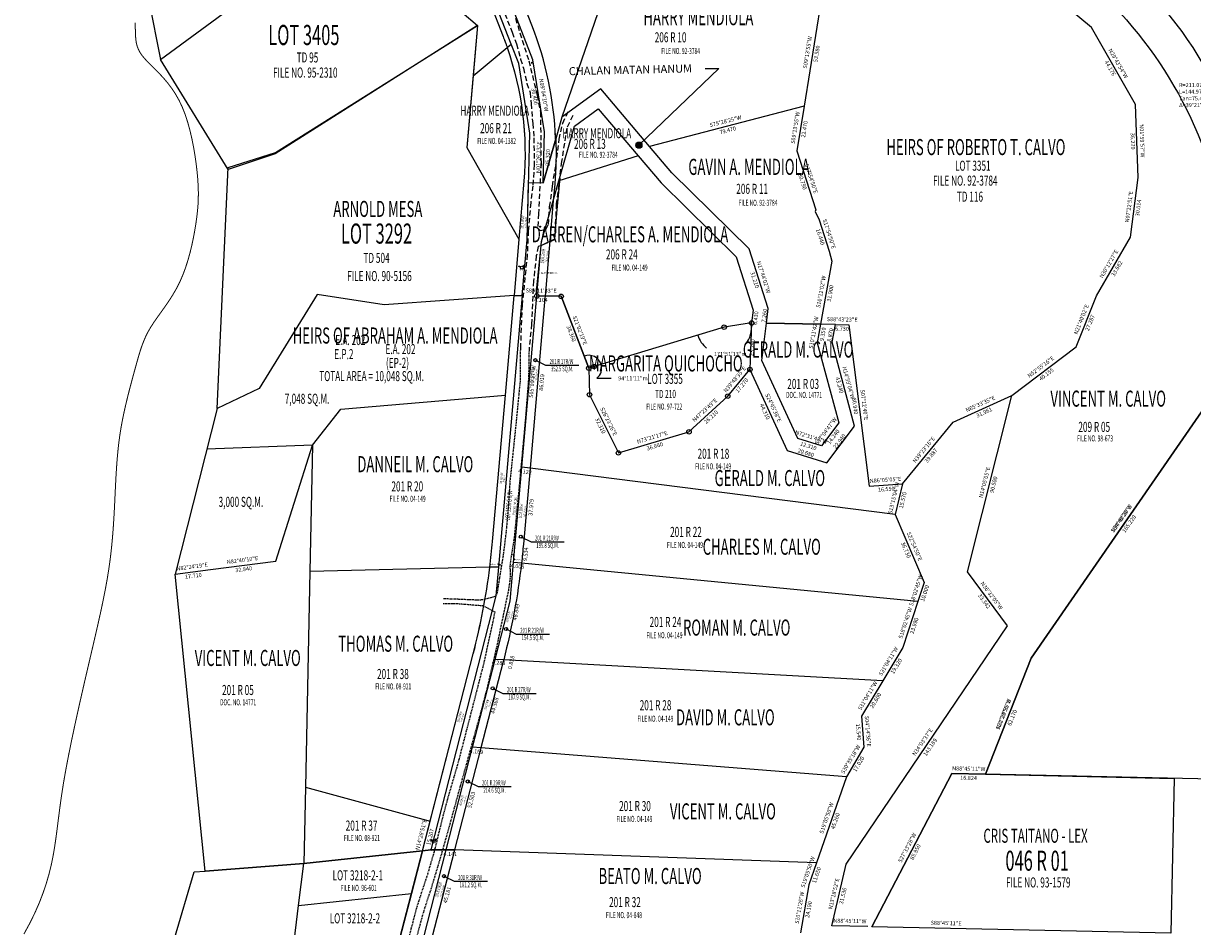
# Model space of a CAD drawing. Units: metres. Extents: x -8 to 21979, y -2 to 13199.
# Drawn here: x 8453 to 9035, y 2880 to 3329 of the extents above; entities that cross this region are included whole.
import ezdxf
from ezdxf.enums import TextEntityAlignment as Align

# ---------------------------------------------------------------- set-up
doc = ezdxf.new("R2010")
doc.units = ezdxf.units.M
doc.header["$LTSCALE"] = 1.016
doc.header["$MEASUREMENT"] = 0
doc.linetypes.add('DASHED', pattern=[0.75, 0.5, -0.25])
for name, color, linetype in [('000-AS-BUILT', 42, 'Continuous'), ('000-FILE NO.', 7, 'Continuous'), ('000-LAND-OWER', 30, 'Continuous'), ('000-LOT NO', 6, 'Continuous'), ('000-PVLOT', 7, 'Continuous'), ('000-ROTABASE', 7, 'Continuous'), ('000-SEVERANCE-ROUTE-100', 1, 'Continuous'), ('046R', 4, 'Continuous'), ('201R', 140, 'Continuous'), ('206R', 130, 'Continuous'), ('209R', 220, 'Continuous'), ('LT-3117', 104, 'Continuous'), ('LT-3218', 6, 'Continuous'), ('LT-3292', 5, 'Continuous'), ('LT-3405', 6, 'Continuous'), ('TR-22197', 4, 'Continuous')]:
    doc.layers.add(name, color=color, linetype=linetype)
doc.styles.add('ROMANS', font='romans.shx', dxfattribs={"width": 0.6, "height": 0.001})
doc.styles.add('SHR', font='SIMPLEX', dxfattribs={"height": 0.0005})
doc.styles.get("Standard").update_dxf_attribs({"font": 'txt.shx', "height": 2})
doc.linetypes.add('FENCELINE1', pattern='A,0.25,-0.1,[133,ltypeshp.shx,S=0.1,R=0,X=-0.1,Y=0],-0.1,1', length=1.45)
doc.dimstyles.get("Standard").update_dxf_attribs({"dimtxt": 0.18, "dimasz": 0.18, "dimexe": 0.18, "dimexo": 0.0625, "dimgap": 0.09, "dimtad": 0, "dimtih": 1, "dimtoh": 1, "dimdec": 4, "dimzin": 0, "dimdsep": 46, "dimtxsty": 'Standard', "dimcen": 0.09, "dimadec": 0, "dimazin": 0, "dimtfac": 1, "dimtdec": 4, "dimtofl": 0, "dimtmove": 0, "dimatfit": 3, "dimfxl": 0, "dimtolj": 1, "dimtzin": 0, "dimarcsym": 0})

# ---------------------------------------------------------------- blocks, each defined once
blk = doc.blocks.new('E_HYD')
for p, q in [((-0.094, 0.047), (-0.087, 0.061)), ((-0.042, 0.021), (-0.094, 0.047)), ((-0.033, 0.034), (-0.087, 0.061)), ((0.087, 0.061), (0.033, 0.034)), ((0.042, 0.021), (0.094, 0.047)), ((0.094, 0.047), (0.087, 0.061))]:
    blk.add_line(p, q)
blk.add_circle((0, 0), 0.0469)
at = {"style": 'SHR'}
for s, rotation, p in [('H', 315, (-0.076, -0.08)), ('D', 45, (0.081, -0.076))]:
    blk.add_text(s, height=0.05, rotation=rotation, dxfattribs=at).set_placement(p, align=Align.CENTER)
blk.add_text('Y', height=0.05, dxfattribs=at).set_placement((0.001, -0.112), align=Align.CENTER)
blk = doc.blocks.new('*D137')
at = {"color": 0, "lineweight": -2}
for start, end in [(320.29594, 8.70583), (196.85222, 230.25808)]:
    blk.add_arc((8801.52, 3177.96), 13.67, start, end, dxfattribs=at)
at = {"layer": 'Defpoints', "color": 0}
for p in [(8801.52, 3177.96), (8801.52, 3177.96), (8815.22, 3180.06), (8797.79, 3164.81), (8736.82, 3158.36)]:
    blk.add_point(p, dxfattribs=at)
at = {"color": 0, "insert": (8804.55, 3164.63), "char_height": 2, "attachment_point": 5}
blk.add_mtext('\\A1;171°51\'13"m', dxfattribs=at)
blk = doc.blocks.new('_None')
blk = doc.blocks.new('*D138')
at = {"color": 0, "lineweight": -2}
blk.add_line((8738.16, 3152.54), (8745.36, 3152.54), dxfattribs=at)
for start, end in [(16.85222, 111.03861), (308.66662, 16.85222)]:
    blk.add_arc((8734.14, 3157.55), 6.42, start, end, dxfattribs=at)
at = {"layer": 'Defpoints', "color": 0}
for p in [(8720.39, 3193.31), (8801.52, 3177.96), (8735.3, 3163.87), (8734.16, 3157.51), (8736.82, 3158.36)]:
    blk.add_point(p, dxfattribs=at)
at = {"color": 0, "insert": (8756.12, 3152.54), "char_height": 2, "attachment_point": 5}
blk.add_mtext('\\A1;94°11\'11"m', dxfattribs=at)

msp = doc.modelspace()

# ---------------------------------------------------------------- hatches: boundary and pattern name
msp.add_hatch(color=256).paths.add_polyline_path([(8757.54674, 3268.50283, 1), (8760.6414, 3268.50283, 1)])

# ---------------------------------------------------------------- linework, layer by layer
for p, q in [((8798.86046, 3306.67045), (8759.09407, 3268.50283)), ((8792.14665, 3306.67045), (8798.86046, 3306.67045)), ((8707.59296, 3161.5627), (8712.69321, 3159.01573)), ((8712.69321, 3159.01573), (8729.24047, 3159.01573)), ((8596.57163, 3119.29921), (8544.068, 3117.19894)), ((8700.33411, 3073.69342), (8705.43437, 3071.14645)), ((8705.43437, 3071.14645), (8721.98162, 3071.14645)), ((8692.99167, 3027.80784), (8698.09193, 3025.26087)), ((8698.09193, 3025.26087), (8714.63918, 3025.26087)), ((8686.35536, 2998.2713), (8691.45562, 2995.72434)), ((8691.45562, 2995.72434), (8708.00288, 2995.72434)), ((8673.92213, 2951.90476), (8679.02239, 2949.35779)), ((8679.02239, 2949.35779), (8695.56965, 2949.35779)), ((8651.36385, 2917.4601), (8655.16645, 2932.184)), ((8645.88452, 2896.26138), (8651.358, 2917.455)), ((8662.08485, 2904.8317), (8667.18511, 2902.28474)), ((8667.18511, 2902.28474), (8683.73237, 2902.28474)), ((8640.12298, 2873.95237), (8645.88452, 2896.26138))]:
    msp.add_line(p, q)
for centre, radius in [((8759.09407, 3268.50283), 1.54733), ((8708.30962, 3193.48517), 1.10695), ((8720.38842, 3193.31493), 1.10695), ((8801.52369, 3177.96171), 1.10695), ((8815.22401, 3180.05958), 1.10695), ((8734.18604, 3157.57988), 1.10695), ((8736.81716, 3158.36129), 1.10695), ((8814.37022, 3156.90111), 1.10695), ((8734.53591, 3144.3345), 1.10695), ((8803.31327, 3143.63473), 1.10695), ((8784.02112, 3125.89278), 1.10695), ((8748.8973, 3115.39169), 1.10695)]:
    msp.add_circle(centre, radius)
at = {"color": 6}
for centre in [(8707.59296, 3161.5627), (8700.33411, 3073.69342), (8692.99167, 3027.80784), (8686.35536, 2998.2713), (8673.92213, 2951.90476), (8662.08485, 2904.8317)]:
    msp.add_circle(centre, 0.78904, dxfattribs=at)
at = {"layer": '000-AS-BUILT', "color": 8, "linetype": 'DASHED', "ltscale": 5}
for points in [[(8691.01739, 3337.48925), (8695.97353, 3324.69108), (8698.18858, 3318.95011), (8700.25138, 3311.35924), (8701.61332, 3306.76861), (8703.38816, 3299.2694), (8704.95199, 3294.65472), (8705.41309, 3289.14317), (8706.24627, 3279.29), (8706.8544, 3272.10183), (8706.95542, 3258.84152), (8706.32201, 3248.23315), (8705.2817, 3239.83213), (8704.06439, 3225.92594), (8703.54585, 3214.02166), (8701.0039, 3189.03641), (8700.09708, 3167.44085)], [(8697.61113, 3331.65269), (8704.3008, 3310.53273), (8708.48703, 3293.29549), (8710.09458, 3284.94773), (8710.39188, 3259.5628), (8709.1297, 3234.35544), (8708.78673, 3227.22732), (8709.92504, 3226.0307), (8712.82515, 3226.58237), (8714.05122, 3229.05401), (8714.68614, 3237.83105), (8716.05005, 3248.1107), (8717.71677, 3258.35428), (8719.40215, 3271.45095), (8721.16277, 3279.54084), (8724.30593, 3286.01176)], [(8726.24148, 3283.23312), (8723.21056, 3277.01511), (8720.59197, 3260.37139), (8717.99531, 3239.30077), (8717.09015, 3221.44108), (8708.99616, 3218.04656), (8708.05021, 3213.50555), (8706.62452, 3200.93509), (8705.66682, 3179.42752), (8704.41604, 3166.67646)]]:
    msp.add_lwpolyline(points, dxfattribs=at)
at = {"layer": '000-AS-BUILT'}
for points in [[(8706.20787, 3309.88328), (8706.20787, 3309.52207), (8705.83629, 3309.52207), (8705.83629, 3309.88328)], [(8709.8045, 3227.84924), (8709.8045, 3228.26637), (8710.18017, 3228.26637), (8710.18017, 3227.84924)], [(8696.50893, 3064.45212), (8696.50893, 3064.86924), (8696.8846, 3064.86924), (8696.8846, 3064.45212)], [(8655.50446, 2917.91685), (8655.50446, 2918.33397), (8655.88013, 2918.33397), (8655.88013, 2917.91685)]]:
    msp.add_lwpolyline(points, close=True, dxfattribs=at)
at = {"layer": '000-AS-BUILT', "linetype": 'FENCELINE1', "ltscale": 2}
msp.add_lwpolyline([(8719.74174, 3252.29184), (8718.09397, 3234.6599), (8717.12373, 3221.78939), (8710.25507, 3218.4701), (8707.88316, 3194.288)], dxfattribs=at)
at = {"layer": '000-AS-BUILT', "color": 8, "linetype": 'DASHED'}
for points in [[(8704.41604, 3166.67646), (8704.18128, 3152.75008), (8702.58833, 3132.23127), (8700.58446, 3110.3534), (8698.28828, 3086.14181), (8697.04668, 3073.41712), (8695.32426, 3062.70323), (8694.88515, 3059.00981), (8695.11156, 3053.85321), (8694.27788, 3047.62333), (8688.31014, 3019.09691), (8683.71191, 2999.05231), (8680.25429, 2985.88642), (8675.58602, 2969.17108), (8670.15638, 2949.59539), (8664.93162, 2930.52668), (8660.79829, 2915.79938), (8655.70241, 2898.8009), (8652.0077, 2887.62493)], [(8700.09708, 3167.44085), (8699.92847, 3150.79139), (8697.80298, 3128.99501), (8694.92692, 3101.51664), (8693.94306, 3086.90347), (8693.05561, 3076.77623), (8691.5932, 3064.84375), (8689.6845, 3053.11535), (8688.45974, 3045.38426), (8687.41853, 3043.88464), (8683.85998, 3042.95953), (8681.17572, 3042.23529), (8678.51398, 3042.16057), (8669.88059, 3042.52668), (8661.83611, 3042.81016)], [(8661.66584, 3040.51674), (8668.8781, 3040.45859), (8681.55222, 3039.41276), (8684.20904, 3038.02593), (8687.35223, 3036.27253), (8686.60796, 3032.45806), (8681.55297, 3009.51175), (8674.47138, 2982.04361), (8669.09878, 2961.31071), (8663.81629, 2943.19622), (8661.18243, 2933.31682), (8657.2682, 2917.28983), (8653.81544, 2905.56519), (8650.34641, 2895.03825), (8648.25214, 2888.52725)], [(8648.25214, 2888.52725), (8643.83981, 2871.52726), (8642.06125, 2864.37303), (8639.92497, 2851.06157), (8638.9514, 2849.82116), (8636.96177, 2848.78299), (8627.53602, 2848.08335), (8621.27831, 2848.362)], [(8652.0077, 2887.62493), (8648.79135, 2875.83966), (8646.26446, 2866.08381), (8644.67075, 2857.38545), (8643.36802, 2843.60741), (8643.06328, 2827.89991), (8643.5854, 2816.90738), (8644.61109, 2809.26809), (8645.57015, 2806.01781), (8646.68832, 2805.40926), (8653.85891, 2806.16777), (8657.22971, 2807.45105), (8660.31544, 2809.24206), (8663.41933, 2812.69932)]]:
    msp.add_lwpolyline(points, dxfattribs=at)
at = {"layer": '000-AS-BUILT'}
for centre in [(8696.98933, 3062.43528), (8689.11873, 3060.05912), (8689.971, 3059.75255)]:
    msp.add_circle(centre, 0.2, dxfattribs=at)
at = {"layer": '000-PVLOT'}
for p, q in [((8915.58643, 3130.76518), (8944.68331, 3143.9888)), ((8549.21793, 3137.4809), (8528.29083, 3055.06368)), ((8890.27526, 3099.93734), (8915.58643, 3130.76518))]:
    msp.add_line(p, q, dxfattribs=at)
at = {"layer": '000-ROTABASE', "color": 5, "const_width": 0.5}
msp.add_lwpolyline([(8452.98805, 2875.97919), (8455.88476, 2881.31187), (8458.42304, 2886.48408), (8460.62844, 2891.51253), (8462.52653, 2896.41392), (8464.14287, 2901.20494), (8465.50302, 2905.9023), (8466.63254, 2910.52271), (8467.56151, 2915.09206), (8468.33809, 2919.67311), (8469.01495, 2924.33781), (8469.64477, 2929.15812), (8470.28022, 2934.206), (8470.97397, 2939.5534), (8471.77871, 2945.27227), (8472.7471, 2951.43458), (8473.91706, 2958.08219), (8475.26747, 2965.13667), (8476.76243, 2972.48948), (8478.36606, 2980.0321), (8480.04249, 2987.656), (8481.75581, 2995.25265), (8483.47015, 3002.71352), (8485.14963, 3009.93009), (8486.76276, 3016.8171), (8488.29572, 3023.38241), (8489.73912, 3029.65713), (8491.08354, 3035.67239), (8492.31958, 3041.45931), (8493.43783, 3047.04902), (8494.42887, 3052.47263), (8495.28332, 3057.76127), (8495.99638, 3062.94029), (8496.5818, 3068.01193), (8497.05796, 3072.97267), (8497.44323, 3077.81896), (8497.75599, 3082.54729), (8498.01461, 3087.15411), (8498.23746, 3091.6359), (8498.44293, 3095.98914), (8498.64873, 3100.21455), (8498.87004, 3104.33), (8499.12136, 3108.3576), (8499.41722, 3112.31948), (8499.77212, 3116.23776), (8500.20058, 3120.13458), (8500.71713, 3124.03205), (8501.33626, 3127.95229), (8502.06616, 3131.9076), (8502.88959, 3135.87095), (8503.78296, 3139.80545), (8504.72269, 3143.67424), (8505.6852, 3147.44045), (8506.64691, 3151.06722), (8507.58423, 3154.51765), (8508.47357, 3157.7549), (8509.30137, 3160.7547), (8510.09403, 3163.54323), (8510.88796, 3166.1593), (8511.71958, 3168.64171), (8512.6253, 3171.02926), (8513.64153, 3173.36074), (8514.80469, 3175.67496), (8516.15119, 3178.01071), (8517.70309, 3180.40334), (8519.42507, 3182.87428), (8521.26744, 3185.44153), (8523.18053, 3188.12305), (8525.11466, 3190.93685), (8527.02014, 3193.90088), (8528.84729, 3197.03315), (8530.54645, 3200.35163), (8532.0778, 3203.86244), (8533.44104, 3207.52431), (8534.64574, 3211.28409), (8535.70147, 3215.08863), (8536.6178, 3218.88479), (8537.40431, 3222.61945), (8538.07057, 3226.23944), (8538.62614, 3229.69163), (8539.07862, 3232.94275), (8539.42767, 3236.03896), (8539.67095, 3239.04631), (8539.80615, 3242.03083), (8539.83094, 3245.05857), (8539.743, 3248.19555), (8539.54001, 3251.50783), (8539.21963, 3255.06144), (8538.77881, 3258.89794), (8538.21155, 3262.96102), (8537.51109, 3267.16991), (8536.67071, 3271.4438), (8535.68367, 3275.70193), (8534.54321, 3279.86349), (8533.2426, 3283.84772), (8531.7751, 3287.57381), (8530.14178, 3290.97849), (8528.37503, 3294.06841), (8526.51501, 3296.86772), (8524.60193, 3299.40059), (8522.67597, 3301.69115), (8520.77731, 3303.76357), (8518.94615, 3305.642), (8517.22268, 3307.3506), (8515.64094, 3308.91621), (8514.21045, 3310.37653), (8512.93457, 3311.77195), (8511.81667, 3313.14286), (8510.86013, 3314.52966), (8510.06831, 3315.97272), (8509.44459, 3317.51245), (8508.99233, 3319.18924), (8508.70675, 3321.03118), (8508.55037, 3323.0172), (8508.47758, 3325.11393), (8508.44274, 3327.28801), (8508.40024, 3329.50606)], dxfattribs=at)
at = {"layer": '000-SEVERANCE-ROUTE-100'}
for points in [[(8717.6709, 3271.67034, 0.082372377), (8705.85093, 3328.19597), (8692.9406, 3361.43153, 0.008821414)], [(8678.59572, 3355.85948), (8691.50604, 3322.62392, -0.009130507), (8693.53538, 3317.10312, -0.105203496), (8701.85027, 3250.5839), (8699.38694, 3221.77001), (8696.98997, 3193.73228), (8701.02957, 3193.67542), (8703.4728, 3221.46824), (8704.18869, 3249.95225), (8711.4484, 3249.76979), (8717.68204, 3271.67613)], [(8663.2359, 2917.97974), (8655.48631, 2917.89974), (8651.36997, 2917.4578), (8676.6844, 3015.4767, 0.03196969), (8684.91112, 3058.52669, 0.009367196), (8686.27326, 3071.30832), (8692.6629, 3144.1998), (8697.00382, 3193.7199), (8701.04342, 3193.66304), (8703.48665, 3221.45586), (8704.20254, 3249.93986), (8711.46225, 3249.7574), (8717.69589, 3271.66375, -0.031772429), (8717.20837, 3249.26605), (8716.48962, 3240.85872), (8712.43521, 3193.43371), (8712.34671, 3192.39849), (8704.93196, 3107.81285), (8701.61466, 3069.96997, -0.006649238), (8700.65588, 3060.4843, -0.034105173), (8691.80429, 3012.446, -0.000584415), (8691.59569, 3011.63437), (8680.50396, 2968.68654), (8667.37526, 2917.85149), (8663.26179, 2917.99587)]]:
    msp.add_lwpolyline(points, format="xyb", dxfattribs=at)
for points in [[(8640.13084, 2873.92345), (8651.36586, 2917.42608), (8655.48221, 2917.86803)], [(8655.48, 2917.9), (8663.23562, 2917.97701), (8667.34908, 2917.83262), (8656.0513, 2874.08696)]]:
    msp.add_lwpolyline(points, dxfattribs=at)
at = {"layer": '046R'}
msp.add_lwpolyline([(8931.629, 2955.498), (9025.53076, 2953.45407), (9023.85412, 2876.42631), (8875.04836, 2879.66533), (8914.81252, 2955.86385), (8931.62953, 2955.4978)], dxfattribs=at)
at = {"layer": '201R', "color": 1}
for p, q in [((8701.03535, 3193.65216), (8689.16186, 3058.61616)), ((8692.65571, 3144.19888), (8696.99575, 3193.70902)), ((8696.99575, 3193.70902), (8701.03535, 3193.65216)), ((8856.87551, 3179.25705), (8849.50735, 3179.4213)), ((8610.74091, 3137.23831), (8692.65571, 3144.19888)), ((8596.57163, 3119.29921), (8610.74091, 3137.23831)), ((8578.41159, 3061.59953), (8596.57163, 3119.29921)), ((8545.84001, 3057.40936), (8578.41159, 3061.59953)), ((8528.28536, 3055.06872), (8545.84001, 3057.40936)), ((8689.16186, 3058.61616), (8687.89942, 3044.25856)), ((8543.2253, 2907.38245), (8528.28536, 3055.06872)), ((8687.89942, 3044.25856), (8655.47556, 2917.89201)), ((8593.10665, 2949.11542), (8655.16548, 2932.18428)), ((8651.36385, 2917.4601), (8592.3331, 2911.1223)), ((8655.48019, 2917.90205), (8651.36385, 2917.4601)), ((8592.3331, 2911.1223), (8543.2253, 2907.38245))]:
    msp.add_line(p, q, dxfattribs=at)
at = {"layer": '201R'}
msp.add_line((8663.23525, 2917.977), (8655.48566, 2917.89701), dxfattribs=at)
at = {"layer": '201R', "color": 1}
for points in [[(8651.98526, 2874.40594), (8663.23525, 2917.977), (8676.32558, 2968.99437), (8687.52705, 3012.65021), (8694.98558, 3041.71858), (8696.66732, 3060.84479), (8700.841, 3108.31165), (8708.33611, 3193.55277), (8712.43971, 3193.49493), (8720.41492, 3193.38276), (8734.18604, 3157.57988), (8734.53591, 3144.3345), (8748.8973, 3115.39169), (8784.02112, 3125.89278), (8803.31327, 3143.63473), (8814.37022, 3156.90111), (8832.92845, 3116.66471), (8852.65442, 3110.45596), (8866.48553, 3128.75743), (8855.30554, 3170.5271), (8856.87551, 3179.25705), (8863.60384, 3179.10708), (8873.76389, 3098.80728), (8890.27526, 3099.93734), (8886.70632, 3084.78189), (8901.00704, 3050.95022), (8897.90927, 3041.44213), (8890.4777, 3018.63222), (8880.50702, 3002.08387), (8869.87575, 2984.43914), (8871.0256, 2968.94174), (8862.3647, 2954.29015), (8847.55689, 2911.52104), (8843.74533, 2900.5122), (8839.46558, 2876.70381)], [(8596.57161, 3119.29915), (8595.29169, 3056.43518), (8593.10665, 2949.11542), (8592.3331, 2911.1223)], [(8886.70632, 3084.78189), (8704.93544, 3107.80399), (8700.84115, 3108.32255)], [(8689.16307, 3058.62871), (8684.90423, 3058.5292), (8595.29169, 3056.43518)], [(8897.90927, 3041.44213), (8700.65556, 3060.477), (8696.66411, 3060.86217)], [(8880.50702, 3002.08387), (8691.78298, 3012.44061), (8687.52738, 3012.67415)], [(8862.3647, 2954.29015), (8680.48311, 2968.68085), (8676.3261, 2969.00975)], [(8847.55689, 2911.52104), (8667.35386, 2917.84624), (8663.24039, 2917.99062)]]:
    msp.add_lwpolyline(points, dxfattribs=at)
at = {"layer": '201R', "color": 1, "flags": 128}
msp.add_lwpolyline([(8849.50735, 3179.4213), (8847.85241, 3170.21892), (8858.53597, 3130.30396), (8849.95031, 3118.94333), (8838.20821, 3122.63916), (8820.33686, 3161.38633), (8822.56659, 3180.00328), (8849.4999, 3179.40292)], dxfattribs=at)
at = {"layer": '201R', "color": 1}
msp.add_lwpolyline([(8651.36385, 2917.4601), (8655.16645, 2932.184), (8676.67828, 3015.479, 0.03196969), (8684.905, 3058.529)], format="xyb", dxfattribs=at)
at = {"layer": '206R'}
for p, q in [((8849.89465, 3340.73776), (8841.29873, 3287.85178)), ((8740.10813, 3296.50453), (8720.72952, 3282.39671)), ((8764.37134, 3267.91176), (8740.10813, 3296.50453)), ((8727.01375, 3277.91028), (8738.90528, 3286.56743)), ((8738.90528, 3286.56743), (8758.76811, 3263.16024)), ((8841.29873, 3287.85178), (8764.36921, 3267.91865)), ((8841.29873, 3287.85178), (8837.69384, 3265.67284)), ((8719.30955, 3250.83609), (8727.01375, 3277.91028)), ((8775.50007, 3254.79721), (8764.37134, 3267.91176)), ((8837.69384, 3265.67284), (8847.15214, 3236.4136)), ((8758.76811, 3263.16024), (8719.3091, 3250.83549)), ((8758.76811, 3263.16024), (8770.12977, 3249.7712)), ((8813.92915, 3216.9458), (8775.50007, 3254.79721)), ((8716.46889, 3240.85339), (8719.30955, 3250.83609)), ((8770.12977, 3249.7712), (8807.51174, 3212.95152)), ((8710.68, 3220.51), (8716.46889, 3240.85339)), ((8847.15214, 3236.4136), (8846.77068, 3235.44609)), ((8846.77068, 3235.44609), (8848.78954, 3231.35735)), ((8848.78954, 3231.35735), (8853.84628, 3215.71436)), ((8708.30962, 3193.48517), (8710.68543, 3220.51095)), ((8807.51174, 3212.95152), (8815.98866, 3186.44396)), ((8823.4356, 3187.21885), (8813.92915, 3216.9458)), ((8853.84628, 3215.71436), (8855.15487, 3210.8058)), ((8855.15487, 3210.8058), (8849.50556, 3179.41001)), ((8712.41322, 3193.42734), (8708.30962, 3193.48517)), ((8720.38842, 3193.31493), (8712.41322, 3193.42734)), ((8734.15955, 3157.51206), (8720.38842, 3193.31493)), ((8815.98866, 3186.44396), (8815.22401, 3180.05958)), ((8822.57225, 3180.01037), (8823.4356, 3187.21885)), ((8815.22401, 3180.05958), (8814.37022, 3156.90111)), ((8736.81716, 3158.36129), (8734.15955, 3157.51206))]:
    msp.add_line(p, q, dxfattribs=at)
at = {"layer": '206R', "color": 1}
for p, q in [((8801.52369, 3177.96171), (8736.81716, 3158.36129)), ((8815.22401, 3180.05958), (8801.52369, 3177.96171)), ((8849.50556, 3179.41001), (8822.57225, 3180.01037))]:
    msp.add_line(p, q, dxfattribs=at)
at = {"layer": '206R'}
for points in [[(8711.44311, 3249.76226), (8712.07928, 3275.07427), (8706.34149, 3311.0192), (8680.26738, 3378.14282), (8628.25535, 3499.2025), (8613.04185, 3518.31727), (8615.73942, 3530.6722), (8616.10718, 3532.35652), (8597.5063, 3572.19831), (8598.84636, 3583.43871), (8637.56212, 3610.68143), (8728.4793, 3552.33293), (8719.43865, 3505.61973), (8711.77692, 3490.28749), (8710.12671, 3469.97441), (8723.87815, 3447.7321), (8727.43864, 3419.88883), (8758.07479, 3390.80887), (8720.72832, 3282.4015), (8717.67555, 3271.67339), (8711.44191, 3249.76705)], [(8611.34535, 3510.60451), (8611.02474, 3509.13611), (8608.97266, 3499.73752), (8576.91962, 3483.63599), (8573.43, 3434.6), (8508.73024, 3426.6202), (8497.81303, 3428.07714), (8521.05525, 3311.17728), (8616.3295, 3381.2699), (8678.75812, 3328.10348), (8676.54453, 3303.09124), (8673.38152, 3267.35093), (8699.38063, 3221.75218), (8696.98366, 3193.71445), (8701.02325, 3193.6576), (8703.46649, 3221.45041), (8704.79762, 3274.41369), (8699.26161, 3309.09462), (8695.52122, 3318.72365), (8673.51338, 3375.37931), (8621.93557, 3495.42832), (8617.80073, 3500.62378), (8615.51772, 3503.49212), (8611.02517, 3509.13649)], [(8676.5441, 3303.09086), (8693.53926, 3317.0909), (8695.52057, 3318.72304)]]:
    msp.add_lwpolyline(points, dxfattribs=at)
for points in [[(8717.67555, 3271.67339, 0.082372377), (8705.85557, 3328.19903), (8692.94525, 3361.43459, 0.008821414), (8677.60298, 3398.95582), (8633.55302, 3501.48351, 0.071177767), (8615.73837, 3530.67654)], [(8611.33635, 3510.59832, -0.019574428), (8615.50625, 3503.48593, -0.005499055), (8616.57646, 3501.43092, -0.015836551), (8619.40267, 3495.388), (8663.45263, 3392.8603, -0.008821414), (8678.5894, 3355.84165), (8691.49973, 3322.60609, -0.009130507), (8693.52907, 3317.08529, -0.105203496), (8701.84395, 3250.56608), (8699.38063, 3221.75218)]]:
    msp.add_lwpolyline(points, format="xyb", dxfattribs=at)
at = {"layer": '209R', "flags": 128}
msp.add_lwpolyline([(8873.04641, 2879.71453), (8855.05067, 2880.10624), (8862.31326, 2910.79458), (8942.50837, 3029.41933), (8922.65955, 3056.2095), (8944.68331, 3143.9888), (8976.71921, 3168.19881), (8986.79399, 3193.55782), (9003.74051, 3222.66611), (9007.59623, 3252.43142), (9006.33095, 3288.67934), (8984.42236, 3327.0399), (8954.43548, 3351.95834), (8947.75504, 3363.43687), (8951.99899, 3384.1322), (8960.77624, 3387.47991), (8960.88874, 3385.48108, 0.232094374), (8979.03947, 3353.20802, -0.173414055), (9050.41747, 3230.29298)], format="xyb", dxfattribs=at)
msp.add_lwpolyline([(9048.404, 3149.228), (8954.4135, 3013.34778), (8931.62952, 2955.50317), (8914.80951, 2955.86928), (8875.04535, 2879.67076)], dxfattribs=at)
at = {"layer": 'LT-3117', "flags": 128}
msp.add_lwpolyline([(9195.42, 3111.03), (9271.27897, 2948.10457), (8931.62942, 2955.49763), (8954.4134, 3013.34224), (9048.4039, 3149.22246, 0.363067327), (9057.988, 3126.6887), (9086.91494, 3111.9177, 0.200924088), (9183.64999, 3106.81323), (9195.41829, 3111.02715)], format="xyb", dxfattribs=at)
at = {"layer": 'LT-3218'}
msp.add_line((8589.7049, 2890.22994), (8645.88503, 2896.26169), dxfattribs=at)
for points in [[(8651.358, 2917.455), (8645.88452, 2896.26138), (8640.12298, 2873.95237), (8635.3369, 2855.42042), (8635.40778, 2839.91858), (8635.52371, 2814.56084), (8640.55075, 2792.80509), (8641.5821, 2788.34169), (8581.09275, 2770.34415), (8586.51483, 2752.12067), (8594.69286, 2724.63449), (8516.12668, 2701.25851), (8460.53514, 2684.71823), (8466.4595, 2716.40109), (8480.62984, 2792.18263), (8489.73271, 2840.86387), (8496.76646, 2845.85556), (8522.89859, 2869.22745), (8528.01932, 2873.8073), (8537.68572, 2906.95565), (8543.21969, 2907.37709), (8592.32749, 2911.11693), (8651.35824, 2917.45474)], [(8584.0142, 2844.90781), (8586.94427, 2868.24357), (8589.7049, 2890.22994), (8592.32749, 2911.11693)]]:
    msp.add_lwpolyline(points, dxfattribs=at)
at = {"layer": 'LT-3292', "flags": 128}
msp.add_lwpolyline([(8678.772, 3328.109), (8673.3954, 3267.35645), (8699.39451, 3221.7577), (8696.99754, 3193.71997), (8632.38732, 3189.03292), (8599.01948, 3194.29366), (8570.09086, 3147.51615), (8549.21793, 3137.4809), (8554.69461, 3257.35586), (8578.15801, 3264.84624), (8678.77195, 3328.10885)], dxfattribs=at)
at = {"layer": 'LT-3405'}
msp.add_lwpolyline([(8678.77, 3328.109), (8578.02961, 3264.12924), (8554.60345, 3256.45868), (8521.06739, 3311.18218), (8616.34164, 3381.27481), (8678.77025, 3328.10839)], dxfattribs=at)
at = {"layer": 'TR-22197', "flags": 128}
msp.add_lwpolyline([(8917.587, 3561.999), (8902.17, 3606.88), (8960.454, 3680.864), (8983.587, 3669.034), (9003.978, 3671.943), (9023.063, 3425.878), (9016.956, 3404.163), (9017.06, 3391.172), (9029.524, 3366.314), (9051.557, 3370.301), (9063.228, 3368.308), (9071.713, 3343.654), (9069.78, 3319.751), (9078.528, 3303.144), (9074.38, 3237.812), (9061.945, 3234.665, 0.230407102), (8987.641, 3365.797, -0.25056129), (8976.032, 3388.238, 0.09004516), (8954.995, 3513.793), (8941.195, 3552.119, 0.438892995), (8917.568, 3562.054)], format="xyb", dxfattribs=at)

# ---------------------------------------------------------------- block references
at = {"layer": '000-AS-BUILT', "xscale": 15.24, "yscale": 15.24, "zscale": 15.24, "rotation": 6.511932509959539}
for p in [(8700.83103, 3207.56659), (8656.93945, 2922.22339)]:
    msp.add_blockref('E_HYD', p, dxfattribs=at)

# ---------------------------------------------------------------- texts
at = {"char_height": 2}
for s, insert, attachment_point, rotation in [('S09°13\'55"W', (8844.60965, 3314.4552), 8, 80.76805556), ('53.580', (8846.58374, 3314.13434), 2, 80.76805556), ('N29°43\'54"W', (8996.24501, 3308.35556), 8, 299.73166667), ('44.176', (8994.5083, 3307.36368), 2, 299.73166667), ('N09°04\'10"W', (8710.19788, 3293.20436), 8, 279.06944444), ('36.400', (8708.22289, 3292.8891), 2, 279.06944444), ('S75°28\'25"W', (8802.58315, 3278.85325), 8, 14.52638889), ('S09°13\'55"W', (8838.50924, 3276.92274), 8, 80.76805556), ('79.470', (8803.0848, 3276.91719), 2, 14.52638889), ('22.470', (8840.48333, 3276.60188), 2, 80.76805556), ('N01°59\'57"W', (9007.96298, 3270.59026), 8, 271.99916667), ('36.270', (9005.9642, 3270.52049), 2, 271.99916667), ('N01°26\'23"E', (8710.76151, 3262.44339), 8, 88.56027778), ('25.320', (8712.76088, 3262.39314), 2, 88.56027778), ('S17°54\'50"E', (8843.37451, 3251.35081), 8, 287.91388889), ('30.750', (8841.47147, 3250.73563), 2, 287.91388889), ('N07°22\'51"E', (9004.67666, 3237.67722), 8, 82.61916667), ('30.014', (9006.66009, 3237.4203), 2, 82.61916667), ('S17°54\'50"E', (8852.26943, 3223.84344), 8, 287.91388889), ('16.440', (8850.36639, 3223.22826), 2, 287.91388889), ('N30°12\'27"E', (8994.40304, 3208.6151), 8, 59.7925), ('N17°44\'02"W', (8819.63486, 3202.38692), 8, 287.73388889), ('33.682', (8996.13146, 3207.60883), 2, 59.7925), ('31.210', (8817.72989, 3201.77773), 2, 287.73388889), ('S10°12\'02"W', (8851.34602, 3195.285), 8, 79.79944444), ('S89°11\'33"E', (8710.402, 3194.52375), 8, 359.1925), ('31.900', (8853.31441, 3194.93081), 2, 79.79944444), ('4.104', (8710.37382, 3192.52395), 2, 359.1925), ('N21°40\'02"E', (8980.82726, 3181.24753), 8, 68.33277778), ('S21°02\'19"E', (8728.23382, 3175.84032), 8, 291.03861111), ('6.430', (8816.28504, 3182.58342), 2, 83.17027778), ('7.260', (8820.54106, 3183.80964), 2, 83.17027778), ('27.287', (8982.68594, 3180.5091), 2, 68.33277778), ('38.360', (8726.36714, 3175.12232), 2, 291.03861111), ('S10°11\'42"W', (8847.69566, 3174.99711), 8, 79.805), ('9.350', (8849.66409, 3174.64311), 2, 79.805), ('S88°43\'23"E', (8860.26196, 3180.18182), 8, 358.72305556), ('6.730', (8860.21739, 3178.18231), 2, 358.72305556), ('23.290', (8814.5367, 3167.90163), 2, 83.17027778), ('8.870', (8853.37295, 3174.26666), 2, 79.805), ('N52°55\'16"E', (8960.09835, 3156.89161), 8, 37.07888889), ('S05°00\'17"W', (8707.69139, 3150.7367), 8, 84.99517083), ('86.019', (8709.68376, 3150.56222), 2, 84.99517083), ('N39°48\'35"E', (8808.07357, 3150.90816), 8, 50.19027778), ('N14°59\'04"W', (8861.86153, 3149.90082), 8, 284.98444444), ('40.155', (8961.30417, 3155.296), 2, 37.07888889), ('17.270', (8809.60992, 3149.62768), 2, 50.19027778), ('43.240', (8859.92954, 3149.38371), 2, 284.98444444), ('N47°23\'49"E', (8792.99028, 3135.49982), 8, 42.60305556), ('S24°45\'38"E', (8824.5574, 3137.20174), 8, 294.76055556), ('80.940', (8867.69178, 3138.83165), 2, 277.21111111), ('S07°12\'40"E', (8869.67596, 3139.0827), 8, 277.21111111), ('N65°33\'35"E', (8929.72112, 3138.28738), 8, 24.44030543), ('S26°23\'26"E', (8742.61239, 3130.30758), 8, 296.39055556), ('44.310', (8822.74127, 3136.36408), 2, 294.76055556), ('31.961', (8930.54861, 3136.4666), 2, 24.44030543), ('32.310', (8740.82082, 3129.41861), 2, 296.39055556), ('26.210', (8794.34411, 3134.0277), 2, 42.60305556), ('S37°04\'47"W', (8853.44534, 3125.22657), 8, 52.92027778), ('N73°21\'17"E', (8766.17276, 3121.60033), 8, 16.64527778), ('N72°31\'43"W', (8844.37949, 3121.74511), 8, 342.52861111), ('14.240', (8855.04094, 3124.02072), 2, 52.92027778), ('36.660', (8766.74565, 3119.68414), 2, 16.64527778), ('12.310', (8843.77903, 3119.83738), 2, 342.52861111), ('22.940', (8858.10153, 3121.76082), 2, 52.92027778), ('N39°23\'16"E', (8902.15798, 3115.98582), 8, 50.61233052), ('20.680', (8842.4912, 3116.42271), 2, 342.52861111), ('39.887', (8903.70372, 3114.71669), 2, 50.61233052), ('N14°05\'05"E', (8932.70149, 3100.34251), 8, 75.91527778), ('4.122', (8702.52714, 3107.07537), 2, 352.89782908), ('N86°05\'05"E', (8881.95129, 3100.36997), 8, 3.91527778), ('90.500', (8934.64137, 3099.85579), 2, 75.91527778), ('16.550', (8882.08786, 3098.37464), 2, 3.91527778), ('S13°15\'04"W', (8887.51742, 3092.58883), 8, 76.74888889), ('37.979', (8704.45977, 3088.42293), 2, 84.98387246), ('15.570', (8889.46416, 3092.13039), 2, 76.74888889), ('S34°40\'20"W', (9000.58633, 3081.85677), 8, 55.32777778), ('N34°40\'20"E', (9000.58623, 3081.85123), 8, 55.32777778), ('165.220', (9002.23107, 3080.71347), 2, 55.32777778), ('165.220', (9002.23117, 3080.71901), 2, 55.32777778), ('S22°54\'50"E', (8894.77777, 3068.2554), 8, 292.91388889), ('9.534', (8701.73771, 3065.12657), 2, 84.22833333), ('36.730', (8892.93559, 3067.47671), 2, 292.91388889), ('N82°40\'10"E', (8561.9982, 3060.49627), 8, 7.33055556), ('N82°24\'19"E', (8536.93052, 3057.23027), 8, 7.59472222), ('17.710', (8537.19485, 3055.24781), 2, 7.59472222), ('32.840', (8562.25339, 3058.51262), 2, 7.33055556), ('4.005', (8698.8054, 3060.01827), 2, 354.73120327), ('S18°02\'45"W', (8898.50734, 3046.50595), 8, 71.95416667), ('10.000', (8900.40896, 3045.88639), 2, 71.95416667), ('N36°32\'05"W', (8933.38746, 3043.40973), 8, 306.53472222), ('33.342', (8931.78047, 3042.21911), 2, 306.53472222), ('48.849', (8697.0562, 3036.42338), 2, 79.53510093), ('S18°02\'45"W', (8893.24267, 3030.34695), 8, 71.95416667), ('23.990', (8895.14429, 3029.72739), 2, 71.95416667), ('S31°04\'11"W', (8884.63582, 3010.87412), 8, 58.93027778), ('4.283', (8689.34486, 3012.00719), 2, 356.94644228), ('0.828', (8694.55428, 3011.41604), 2, 76.92226017), ('19.320', (8886.3489, 3009.84196), 2, 58.93027778), ('S31°04\'11"W', (8874.33485, 2993.77759), 8, 58.93027778), ('44.368', (8686.31872, 2989.90714), 2, 75.49494296), ('20.600', (8876.04793, 2992.74542), 2, 58.93027778), ('S21°29\'55"W', (8942.09109, 2984.79195), 8, 68.50138889), ('N21°29\'55"E', (8942.09099, 2984.78641), 8, 68.50138889), ('62.170', (8943.95184, 2984.05346), 2, 68.50138889), ('62.170', (8943.95194, 2984.05899), 2, 68.50138889), ('15.540', (8869.45342, 2976.61645), 2, 274.24333333), ('S04°14\'36"E', (8871.44793, 2976.76444), 8, 274.24333333), ('N34°03\'37"E', (8901.58237, 2970.66702), 8, 55.93972222), ('S30°35\'18"W', (8865.8343, 2962.12481), 8, 59.41166667), ('143.189', (8903.23926, 2969.54689), 2, 55.93972222), ('4.169', (8678.32915, 2967.84044), 2, 355.68739411), ('17.020', (8867.55599, 2961.10708), 2, 59.41166667), ('N88°45\'11"W', (8923.24128, 2956.68599), 8, 358.75305556), ('16.824', (8923.19775, 2954.68646), 2, 358.75305556), ('52.503', (8674.70942, 2943.01896), 2, 75.51916667), ('S19°05\'50"W', (8854.01583, 2933.23277), 8, 70.90277778), ('N14°28\'51"E', (8652.29692, 2925.07211), 8, 75.51916667), ('45.260', (8855.90576, 2932.57842), 2, 70.90277778), ('15.207', (8654.23338, 2924.57199), 2, 75.51916667), ('S27°33\'28"W', (8894.04089, 2918.23266), 8, 62.44222222), ('4.141', (8665.27461, 2916.91609), 2, 358.22538079), ('85.950', (8895.81398, 2917.30738), 2, 62.44222222), ('S19°05\'50"W', (8844.70614, 2906.3438), 8, 70.90277778), ('11.650', (8846.59607, 2905.68945), 2, 70.90277778), ('45.181', (8662.67357, 2895.72334), 2, 75.52008725), ('N13°18\'52"E', (8857.70884, 2895.6807), 8, 76.68555556), ('31.536', (8859.65509, 2895.22011), 2, 76.68555556), ('S10°11\'26"W', (8840.62123, 2888.78493), 8, 79.80944444), ('24.190', (8842.58968, 2888.43108), 2, 79.80944444), ('N88°45\'11"W', (8864.0703, 2880.91015), 8, 358.75305556), ('S88°45\'11"E', (8911.96988, 2879.86727), 8, 358.75305556)]:
    msp.add_mtext(s, dxfattribs=dict(at, insert=insert, attachment_point=attachment_point, rotation=rotation))
at = {"color": 3, "insert": (8754.80752, 3308.01687), "char_height": 4, "attachment_point": 2, "rotation": 1.33528058}
msp.add_mtext('CHALAN MATAN HANUM', dxfattribs=at)
at = {"insert": (9027.98036, 3299.44601), "char_height": 2, "attachment_point": 1}
msp.add_mtext('R=211.07\\PL=144.97\\PTan=75.48\\PΔ=39°21\'08"', dxfattribs=at)
at = {"layer": '000-AS-BUILT', "style": 'ROMANS'}
msp.add_text('TB', height=0.5, dxfattribs=at).set_placement((8705.70158, 3308.88563), align=Align.CENTER)
at = {"layer": '000-AS-BUILT'}
for p in [(8709.60018, 3227.25214), (8696.30461, 3063.85502), (8655.37438, 2917.33117)]:
    msp.add_text('TB', height=0.5, rotation=0.88727841, dxfattribs=at).set_placement(p)
at = {"layer": '000-AS-BUILT', "width": 0.6}
for s, height, p in [('BARBED WIRE FENCE', 1, (8710.51426, 3204.46365)), ('E.A. 202', 5, (8632.98754, 3164.53471)), ('(EP-2)', 5, (8633.20807, 3157.70324)), ('WATER VALVE', 0.5, (8685.32177, 3059.85142))]:
    msp.add_text(s, height=height, dxfattribs=at).set_placement(p)
msp.add_text('WATER METER', height=0.5, rotation=355.71396001, dxfattribs=at).set_placement((8697.31967, 3062.10421))
at = {"layer": '000-FILE NO.', "style": 'ROMANS', "width": 0.6}
for s, height, p in [('HARRY MENDIOLA', 8, (8788.68275, 3328.19089)), (' FILE NO. 92-3784', 3, (8779.6027, 3313.89452)), (' FILE NO. 95-2310', 5, (8592.59535, 3302.13897)), ('HARRY MENDIOLA', 5, (8687.35813, 3283.16563)), ('HARRY MENDIOLA', 5, (8738.15357, 3271.94393)), (' FILE NO. 04-1382', 3, (8688.00834, 3269.12401)), ('HEIRS OF ROBERTO T. CALVO', 8, (8926.83419, 3263.55562)), (' FILE NO. 92-3784', 3, (8738.63982, 3262.22668)), ('GAVIN A. MENDIOLA', 8, (8813.92158, 3253.72496)), ('ARNOLD MESA', 8, (8629.16096, 3232.79813)), (' FILE NO. 92-3784', 3, (8818.14868, 3238.34851)), ('DARREN/CHARLES A. MENDIOLA', 8, (8754.66251, 3220.16683)), (' FILE NO. 04-149', 3, (8754.19243, 3206.11676)), (' FILE NO. 90-5156', 5, (8629.52226, 3200.91062)), ('HEIRS OF ABRAHAM A. MENDIOLA', 8, (8637.74822, 3169.8017)), ('GERALD M. CALVO', 8, (8838.35923, 3162.83306)), ('MARGARITA QUICHOCHO', 8, (8772.48752, 3155.91475)), ('TOTAL AREA = 10,048 SQ.M.', 5, (8626.0872, 3151.11951)), ('7,048 SQ.M.', 5, (8593.93659, 3139.85544)), (' DOC. NO. 14771', 3, (8841.04679, 3142.7745)), ('VINCENT M. CALVO', 8, (8992.70155, 3138.41006)), (' FILE NO. 97-722', 3, (8771.46004, 3136.96491)), (' FILE NO. 98-673', 3, (8985.85283, 3121.1125)), ('DANNEIL M. CALVO', 8, (8647.81225, 3105.80636)), ('FILE NO. 04-149', 3, (8796.06822, 3107.19941)), ('GERALD M. CALVO', 8, (8824.27424, 3098.89259)), ('3,000 SQ.M.', 5, (8561.01618, 3088.55003)), (' FILE NO. 04-149', 3, (8643.72275, 3091.06879)), ('CHARLES M. CALVO', 8, (8820.24992, 3064.71062)), ('FILE NO. 04-149', 3, (8782.02493, 3068.12162)), ('ROMAN M. CALVO', 8, (8807.77462, 3024.49649)), ('FILE NO. 04-149', 3, (8771.85007, 3023.20294)), ('THOMAS M. CALVO', 8, (8638.05755, 3016.48446)), ('VICENT M. CALVO', 8, (8564.41082, 3009.38681)), (' FILE NO. 08-921', 3, (8636.56068, 2997.71775)), (' DOC. NO. 14771', 3, (8559.3514, 2989.81729)), ('DAVID M. CALVO', 8, (8802.1406, 2979.85889)), ('FILE NO. 04-149', 3, (8767.32796, 2981.67429)), ('VICENT M. CALVO', 8, (8800.90282, 2933.0625)), ('FILE NO. 04-149', 3, (8756.87325, 2931.81914)), (' FILE NO. 08-921', 3, (8620.95291, 2922.31386)), ('BEATO M. CALVO', 8, (8764.68419, 2900.8912)), ('FILE NO. 93-1579', 5, (8957.89322, 2899.2065)), ('FILE NO. 96-601', 3, (8619.64397, 2897.48659)), ('FILE NO. 04-848', 3, (8751.67483, 2883.93397))]:
    msp.add_text(s, height=height, dxfattribs=at).set_placement(p, align=Align.CENTER)
msp.add_text('FILE NO. 92-3784', height=5, dxfattribs=at).set_placement((8905.49634, 3248.37038))
for s, height, rotation, p in [(' FILE NO. 04-1382', 0.810586, 85.13253845, (8703.20517, 3230.11362)), ('FILE NO. 04-149', 0.912577, 84.99027778, (8713.82046, 3213.08523)), ('FILE NO. 04-149', 0.912577, 84.99027778, (8708.53348, 3154.09702)), (' FILE NO. 04-149', 0.6681829, 84.99027778, (8692.2861, 3102.39213)), ('FILE NO. 04-149', 1.4747175, 84.99027778, (8698.13198, 3088.83709)), ('FILE NO. 04-149', 0.912577, 84.99027778, (8702.68501, 3086.26907)), (' FILE NO. 04-149', 0.6681829, 75.51916667, (8696.16479, 3034.52276)), (' FILE NO. 04-149', 0.6681829, 75.51916667, (8685.33433, 2990.75191)), (' FILE NO. 04-149', 0.6681829, 75.51916667, (8671.55056, 2983.54668)), (' FILE NO. 04-149', 0.6681829, 75.51916667, (8672.87851, 2942.80101)), ('FILE NO. 04-848', 0.9889839, 75.51916667, (8661.80277, 2897.29757))]:
    msp.add_text(s, height=height, rotation=rotation, dxfattribs=at).set_placement(p, align=Align.CENTER)
at = {"layer": '000-LAND-OWER', "style": 'ROMANS', "width": 0.6}
msp.add_text('CRIS TAITANO - LEX', height=7, dxfattribs=at).set_placement((8956.52487, 2921.42944), align=Align.CENTER)
at = {"layer": '000-LOT NO', "style": 'ROMANS', "width": 0.6}
for s, height, p in [('LOT 3405', 10, (8592.35237, 3318.324)), ('TD 95', 5, (8594.16145, 3309.64994)), ('206 R 21', 5, (8687.96471, 3274.47502)), ('LOT 3351', 5, (8925.29987, 3255.79308)), ('LOT 3292', 10, (8628.51027, 3219.53301)), ('TD 504', 5, (8628.51027, 3209.92145)), ('201 R 17R/W', 2.5, (8720.5645, 3159.64953)), ('352.5 SQ.M.', 2.5, (8720.92386, 3155.99585)), ('TD 210', 4, (8772.36109, 3142.72187)), ('209 R 05', 5, (8985.74268, 3125.84125)), ('201 R 21R/W', 2.5, (8713.30565, 3071.78025)), ('195.8 SQ.M.', 2.5, (8713.66502, 3068.12656)), ('201 R 21R/W', 2.5, (8705.96321, 3025.89467)), ('154.5 SQ.M.', 2.5, (8706.32257, 3022.24098)), ('201 R 27R/W', 2.5, (8699.32691, 2996.35813)), ('187.9 SQ.M.', 2.5, (8699.68627, 2992.70445)), ('201 R 29R/W', 2.5, (8686.89368, 2949.99159)), ('214.6 SQ.M.', 2.5, (8687.25304, 2946.3379)), ('046 R 01', 10, (8957.32454, 2907.51104)), ('LOT 3218-2-1', 5, (8619.18908, 2902.73528)), ('201 R 31R/W', 2.5, (8675.0564, 2902.91853)), ('181.2 SQ.M.', 2.5, (8675.41576, 2899.26485)), ('LOT 3218-2-2', 5, (8617.74334, 2881.34584))]:
    msp.add_text(s, height=height, dxfattribs=at).set_placement(p, align=Align.CENTER)
for s, p in [('206 R 10', (8766.99079, 3319.67242)), ('206 R 13', (8726.79938, 3266.67012)), ('206 R 11', (8807.57413, 3244.28739)), ('TD 116', (8917.37013, 3240.40141)), ('206 R 24', (8742.70234, 3211.67986)), ('E.A. 202', (8607.99991, 3169.06074)), ('E.P.2', (8607.46003, 3162.04647))]:
    msp.add_text(s, height=5, dxfattribs=at).set_placement(p)
for s, height, rotation, p in [('206 R 20R/W', 1.3509767, 85.13253845, (8701.76357, 3230.22455)), ('206 R 23R/W', 1.5209617, 84.99027778, (8712.22172, 3213.26378)), ('201 R 17R/W', 1.5209617, 84.99027778, (8706.93474, 3154.27556)), ('201 R 19 R/W', 1.1136382, 84.99027778, (8691.22374, 3102.74642)), ('LOT 3536 G R/W', 2.4578624, 84.99027778, (8695.54843, 3089.12561)), ('201 R 21R/W', 1.5209617, 84.99027778, (8701.08627, 3086.44761)), ('201 R 25 R/W', 1.1136382, 75.51916667, (8670.33723, 2983.99662)), ('201 R 31R/W', 1.6483065, 75.51916667, (8660.09898, 2897.90195))]:
    msp.add_text(s, height=height, rotation=rotation, dxfattribs=at).set_placement(p, align=Align.CENTER)
at = {"layer": '000-LOT NO', "color": 1, "style": 'ROMANS', "width": 0.6}
for s, p in [('LOT 3355', (8772.10035, 3149.74764)), ('201 R 03', (8840.85974, 3147.22705)), ('201 R 18', (8796.19397, 3112.48627)), ('201 R 20', (8643.8289, 3096.24508)), ('201 R 22', (8782.53708, 3073.60377)), ('201 R 24', (8772.34885, 3028.80653)), ('201 R 38', (8636.66683, 3002.89404)), ('201 R 05', (8559.52899, 2994.94025)), ('201 R 28', (8767.39189, 2987.36098)), ('201 R 30', (8757.15033, 2937.21094)), ('201 R 37', (8621.05906, 2927.49016)), ('201 R 32', (8752.15753, 2889.39653))]:
    msp.add_text(s, height=5, dxfattribs=at).set_placement(p, align=Align.CENTER)
at = {"layer": '000-LOT NO', "style": 'ROMANS', "width": 0.6}
for s, p in [('201 R 23 R/W', (8693.91333, 3030.99838)), ('201 R 27 R/W', (8683.09073, 2987.28252)), ('201 R 29 R/W', (8670.66977, 2939.61429))]:
    msp.add_text(s, height=1.1136382, rotation=75.51916667, dxfattribs=at).set_placement(p)

# ---------------------------------------------------------------- dimensions: what is measured, and where the dimension line sits
for base, line1, line2, picture, middle in [((8735.29893, 3163.86945), ((8801.52369, 3177.96171), (8736.81716, 3158.36129)), ((8734.15955, 3157.51206), (8720.38842, 3193.31493)), '*D138', (8756.12365, 3152.53705)), ((8797.78605, 3164.80859), ((8815.22401, 3180.05958), (8801.52369, 3177.96171)), ((8801.52369, 3177.96171), (8736.81716, 3158.36129)), '*D137', (8804.54824, 3164.62654))]:
    dim = msp.add_angular_dim_2l(base=base, line1=line1, line2=line2, dimstyle='Standard', override={"dimscale": 40, "dimexo": 1.5875, "dimlfac": 1, "dimpost": 'm', "dimblk": 'None', "dimcen": 0.12, "dimaunit": 1, "dimadec": 4, "dimldrblk": 'None'})
    dim.commit()
    dim.dimension.update_dxf_attribs({"geometry": picture, "text_midpoint": middle})

doc.saveas('drawing.dxf')
